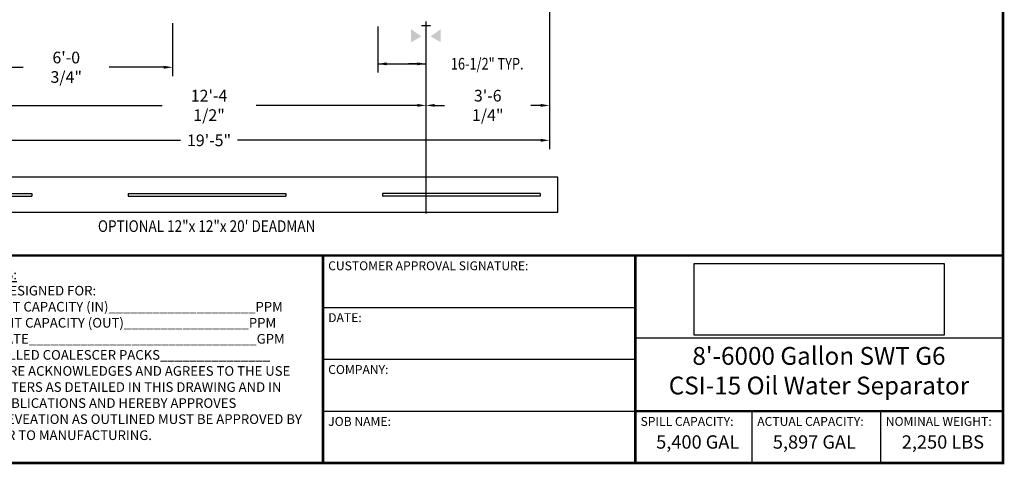
# Model space of a CAD drawing. Extents: x 154 to 697, y 93 to 490.
# Drawn here: x 360 to 697, y 93 to 245 of the extents above; entities that cross this region are included whole.
import ezdxf
from ezdxf.enums import TextEntityAlignment as Align

# ---------------------------------------------------------------- set-up
doc = ezdxf.new("R2010")
doc.units = 0
doc.header["$LTSCALE"] = 15
doc.header["$MEASUREMENT"] = 0
doc.layers.get('DEFPOINTS').update_dxf_attribs({"linetype": 'CONTINUOUS'})
for name, color, linetype in [('ACCESSORIES', 3, 'CONTINUOUS'), ('BORDER', 2, 'CONTINUOUS'), ('DIM', 2, 'CONTINUOUS'), ('X-DEADMAN', 4, 'CONTINUOUS')]:
    doc.layers.add(name, color=color, linetype=linetype)
doc.styles.add('ROMANS', font='romans', dxfattribs={"width": 0.8})
doc.styles.get("Standard").update_dxf_attribs({"font": 'arial.ttf'})
doc.dimstyles.new('TANK-1', dxfattribs={"dimtxt": 4, "dimasz": 3, "dimexe": 3, "dimexo": 3, "dimgap": 2, "dimtad": 0, "dimtih": 1, "dimtoh": 1, "dimdec": 3, "dimzin": 0, "dimdsep": 46, "dimlunit": 4, "dimtxsty": 'ROMANS', "dimcen": 0.125, "dimadec": 0, "dimazin": 0, "dimtfac": 1, "dimtdec": 3, "dimtmove": 2, "dimatfit": 3, "dimfxl": 1, "dimtolj": 1, "dimtzin": 0, "dimarcsym": 0})
picture_1 = doc.add_image_def('image1.jpg', size_in_pixel=(1256, 360))

# ---------------------------------------------------------------- blocks, each defined once
blk = doc.blocks.new('*D55')
at = {"layer": 'DEFPOINTS', "color": 0, "transparency": 16777216}
for p in [(350.8, 243.14), (499.3, 243.14), (499.3, 215.74)]:
    blk.add_point(p, dxfattribs=at)
at = {"layer": 'DIM', "color": 0, "lineweight": -2, "transparency": 16777216}
for p, q in [((350.8, 240.14), (350.8, 212.74)), ((499.3, 240.14), (499.3, 212.74)), ((353.8, 215.74), (408.96, 215.74)), ((496.3, 215.74), (441.15, 215.74))]:
    blk.add_line(p, q, dxfattribs=at)
at = {"layer": 'DIM', "color": 0, "transparency": 16777216}
for points in [[(353.8, 216.24), (353.8, 215.24), (350.8, 215.74)], [(496.3, 216.24), (496.3, 215.24), (499.3, 215.74)]]:
    blk.add_solid(points, dxfattribs=at)
at = {"layer": 'DIM', "color": 0, "transparency": 16777216, "insert": (425.05, 215.74), "char_height": 4, "attachment_point": 5, "style": 'ROMANS'}
blk.add_mtext('\\A1;12\'-4 1/2"', dxfattribs=at)
blk = doc.blocks.new('*D56')
at = {"layer": 'DEFPOINTS', "color": 0, "transparency": 16777216}
for p in [(308.52, 293.47), (541.58, 293.32), (541.58, 203.78)]:
    blk.add_point(p, dxfattribs=at)
at = {"layer": 'DIM', "color": 0, "lineweight": -2, "transparency": 16777216}
for p, q in [((308.52, 290.47), (308.52, 200.78)), ((541.58, 290.32), (541.58, 200.78)), ((311.52, 203.78), (415.28, 203.78)), ((538.58, 203.78), (434.82, 203.78))]:
    blk.add_line(p, q, dxfattribs=at)
at = {"layer": 'DIM', "color": 0, "transparency": 16777216}
for points in [[(311.52, 204.28), (311.52, 203.28), (308.52, 203.78)], [(538.58, 204.28), (538.58, 203.28), (541.58, 203.78)]]:
    blk.add_solid(points, dxfattribs=at)
at = {"layer": 'DIM', "color": 0, "transparency": 16777216, "insert": (425.05, 203.78), "char_height": 4, "attachment_point": 5, "style": 'ROMANS'}
blk.add_mtext('\\A1;19\'-5"', dxfattribs=at)
blk = doc.blocks.new('*D64')
at = {"layer": 'DEFPOINTS', "color": 0, "transparency": 16777216}
for p in [(541.58, 293.32), (499.3, 243.14), (541.58, 215.74)]:
    blk.add_point(p, dxfattribs=at)
at = {"layer": 'DIM', "color": 0, "lineweight": -2, "transparency": 16777216}
for p, q in [((541.58, 290.32), (541.58, 212.74)), ((499.3, 240.14), (499.3, 212.74)), ((502.3, 215.74), (505.64, 215.74)), ((538.58, 215.74), (535.24, 215.74))]:
    blk.add_line(p, q, dxfattribs=at)
at = {"layer": 'DIM', "color": 0, "transparency": 16777216}
for points in [[(502.3, 216.24), (502.3, 215.24), (499.3, 215.74)], [(538.58, 216.24), (538.58, 215.24), (541.58, 215.74)]]:
    blk.add_solid(points, dxfattribs=at)
at = {"layer": 'DIM', "color": 0, "transparency": 16777216, "insert": (520.44, 215.74), "char_height": 4, "attachment_point": 5, "style": 'ROMANS'}
blk.add_mtext('\\A1;3\'-6 1/4"', dxfattribs=at)
blk = doc.blocks.new('*D53')
at = {"layer": 'DEFPOINTS', "color": 0, "transparency": 16777216}
for p in [(339.8, 247.6), (412.55, 246.91), (412.55, 228.8)]:
    blk.add_point(p, dxfattribs=at)
at = {"layer": 'DIM', "color": 0, "lineweight": -2, "transparency": 16777216}
for p, q in [((339.8, 244.6), (339.8, 225.8)), ((412.55, 243.91), (412.55, 225.8)), ((342.8, 228.8), (361.45, 228.8)), ((409.55, 228.8), (390.89, 228.8))]:
    blk.add_line(p, q, dxfattribs=at)
at = {"layer": 'DIM', "color": 0, "transparency": 16777216}
for points in [[(342.8, 229.3), (342.8, 228.3), (339.8, 228.8)], [(409.55, 229.3), (409.55, 228.3), (412.55, 228.8)]]:
    blk.add_solid(points, dxfattribs=at)
at = {"layer": 'DIM', "color": 0, "transparency": 16777216, "insert": (376.17, 228.8), "char_height": 4, "attachment_point": 5, "style": 'ROMANS'}
blk.add_mtext('\\A1;6\'-0 3/4"', dxfattribs=at)
blk = doc.blocks.new('NEW12x12x20-DM')
at = {"layer": 'X-DEADMAN', "color": 1}
for p, q in [((120, 0), (-120, 0)), ((-120, 0), (-120, -12)), ((120, -12), (120, 0)), ((-114, -5.5), (-60, -5.5)), ((-114, -5.5), (-114, -6.5)), ((-114, -6.5), (-60, -6.5)), ((-60, -5.5), (-60, -6.5)), ((-27, -5.5), (27, -5.5)), ((-27, -5.5), (-27, -6.5)), ((-27, -6.5), (27, -6.5)), ((27, -5.5), (27, -6.5)), ((114, -5.5), (60, -5.5)), ((60, -5.5), (60, -6.5)), ((114, -6.5), (60, -6.5)), ((114, -5.5), (114, -6.5)), ((-120, -12), (120, -12))]:
    blk.add_line(p, q, dxfattribs=at)
at = {"layer": 'X-DEADMAN', "color": 1, "style": 'ROMANS', "width": 0.85}
blk.add_text('OPTIONAL 12"x 12"x 20\' DEADMAN', height=4, dxfattribs=at).set_placement((-0.16, -17.25), align=Align.MIDDLE)
blk = doc.blocks.new('CSILogo-14')
at = {"layer": 'ACCESSORIES'}
image = blk.add_image(picture_1, insert=(2.29, -25.54), size_in_units=(85.62, 24.54), dxfattribs=at)
image.dxf.flags = 7

msp = doc.modelspace()

# ---------------------------------------------------------------- linework, layer by layer
at = {"layer": 'ACCESSORIES'}
for points in [[(497.7272, 239.3656), (494.2272, 237.3656), (497.7272, 239.3656), (494.2272, 241.8656)], [(500.8629, 239.3656), (504.3629, 237.3656), (500.8629, 239.3656), (504.3629, 241.8656)]]:
    msp.add_solid(points, dxfattribs=at)
at = {"layer": 'BORDER'}
for p, q in [((650.102, 164.3317), (696.8063, 164.3317)), ((650.102, 164.3317), (696.8063, 164.3317)), ((464.0336, 146.5637), (570.9531, 146.5637)), ((570.9531, 136.0913), (696.8063, 136.0913)), ((464.0336, 128.7958), (570.9531, 128.7958)), ((464.0336, 111.0278), (570.9531, 111.0278)), ((610.8884, 111.0278), (610.8884, 93.2598)), ((654.8849, 111.0278), (654.8849, 93.2598))]:
    msp.add_line(p, q, dxfattribs=at)
at = {"layer": 'BORDER', "const_width": 0.8884}
msp.add_lwpolyline([(696.8063, 93.2598), (154.6295, 93.2598), (154.6295, 489.2317), (696.8063, 489.2317)], close=True, dxfattribs=at)
for points in [[(154.6295, 164.3317), (696.8063, 164.3317)], [(464.0336, 164.3317), (464.0336, 93.2598)], [(570.9531, 164.3317), (570.9531, 93.2598)], [(570.9531, 111.0278), (696.8063, 111.0278)]]:
    msp.add_lwpolyline(points, dxfattribs=at)
at = {"layer": 'DEFPOINTS'}
for p, q in [((497.7879, 243.137), (500.9014, 243.137)), ((499.3026, 244.4826), (499.3026, 241.5392))]:
    msp.add_line(p, q, dxfattribs=at)
at = {"layer": 'DIM'}
for p, q in [((482.795, 242.7181), (482.795, 226.9742)), ((499.3026, 242.7181), (499.3026, 226.9742)), ((482.795, 229.9742), (499.3026, 229.9742)), ((485.795, 229.9742), (488.795, 229.9742)), ((496.3026, 229.9742), (493.3026, 229.9742))]:
    msp.add_line(p, q, dxfattribs=at)
msp.add_point((499.3026, 229.9742), dxfattribs=at)
for points in [[(485.795, 230.4742), (485.795, 229.4742), (482.795, 229.9742)], [(496.3026, 230.4742), (496.3026, 229.4742), (499.3026, 229.9742)]]:
    msp.add_solid(points, dxfattribs=at)
at = {"layer": 'X-DEADMAN'}
msp.add_line((499.3026, 215.7422), (499.3026, 178.7405), dxfattribs=at)

# ---------------------------------------------------------------- block references
at = {"layer": 'ACCESSORIES'}
for name, p in [('NEW12x12x20-DM', (424.3861, 191.1245)), ('CSILogo-14', (588.7757, 162.539))]:
    msp.add_blockref(name, p, dxfattribs=at)

# ---------------------------------------------------------------- texts
at = {"layer": 'BORDER'}
for s, height, p in [('CUSTOMER APPROVAL SIGNATURE:', 3.045937, (465.8241, 162.3387)), ('DATE:', 3.04594, (465.8241, 144.5708)), ('COMPANY:', 3.04594, (465.8241, 126.8028)), ('JOB NAME:', 3.04594, (465.8241, 109.0348)), ('SPILL CAPACITY:', 3.045937, (572.7436, 109.0348)), ('ACTUAL CAPACITY:', 3.045937, (612.6789, 109.0348)), ('NOMINAL WEIGHT:', 3.045937, (656.6754, 109.0348))]:
    msp.add_text(s, height=height, dxfattribs=at).set_placement(p, align=Align.TOP_LEFT)
for s, p in [('5,400 GAL', (592.3061, 99.872)), ('5,897 GAL', (632.2414, 99.872)), ('2,250 LBS', (676.2379, 99.872))]:
    msp.add_text(s, height=4.56891, dxfattribs=at).set_placement(p, align=Align.MIDDLE)
for s, insert, char_height, width, attachment_point in [('{\\fArial|b1|i0|c0|p34;\\LDESIGN PARAMETERS:\\P}THE SEPARATOR IS DESIGNED FOR:\\P1. MAXIMUM INFLUENT CAPACITY (IN)____________________PPM\\P2. MAXIMUM EFFLUENT CAPACITY (OUT)_________________PPM\\P3. MAXIMUM FLOW RATE_______________________________GPM\\P4. NUMBER OF INSTALLED COALESCER PACKS_______________\\PCUSTOMER SIGNATURE ACKNOWLEDGES AND AGREES TO THE USE AND DESIGN PARAMETERS AS DETAILED IN THIS DRAWING AND IN THE REFERENCED PUBLICATIONS AND HEREBY APPROVES FABRICATION. ANY DEVEATION AS OUTLINED MUST BE APPROVED BY{\\fArial|b1|i1|c0|p34; CSI} IN WRITING PRIOR TO MANUFACTURING.', (312.5428, 159.4437), 3.2997656, 145.742976, 1), ("8'-6000 Gallon SWT G6\\P CSI-15 Oil Water Separator", (633.802, 132.9974), 6.091875, 124.976449, 2)]:
    msp.add_mtext(s, dxfattribs=dict(at, insert=insert, char_height=char_height, width=width, attachment_point=attachment_point))
at = {"layer": 'DIM', "style": 'ROMANS', "width": 0.8}
msp.add_text('16-1/2" TYP.', height=4, dxfattribs=at).set_placement((520.2654, 230), align=Align.MIDDLE_CENTER)

# ---------------------------------------------------------------- dimensions: what is measured, and where the dimension line sits
at = {"layer": 'DIM'}
for base, p1, p2, picture, middle in [((541.5769, 203.7816), (308.5186, 293.4691), (541.5769, 293.318), '*D56', (425.0478, 203.7816)), ((541.5769, 215.7422), (499.3026, 243.137), (541.5769, 293.318), '*D64', (520.4398, 215.7422)), ((412.545, 228.7977), (339.795, 247.6037), (412.545, 246.9057), '*D53', (376.17, 228.7977)), ((499.3026, 215.7422), (350.8026, 243.137), (499.3026, 243.137), '*D55', (425.0526, 215.7422))]:
    dim = msp.add_linear_dim(base=base, p1=p1, p2=p2, dimstyle='TANK-1', override={"dimfrac": 2}, dxfattribs=at)
    dim.commit()
    dim.dimension.update_dxf_attribs({"geometry": picture, "text_midpoint": middle})

doc.saveas('drawing.dxf')
